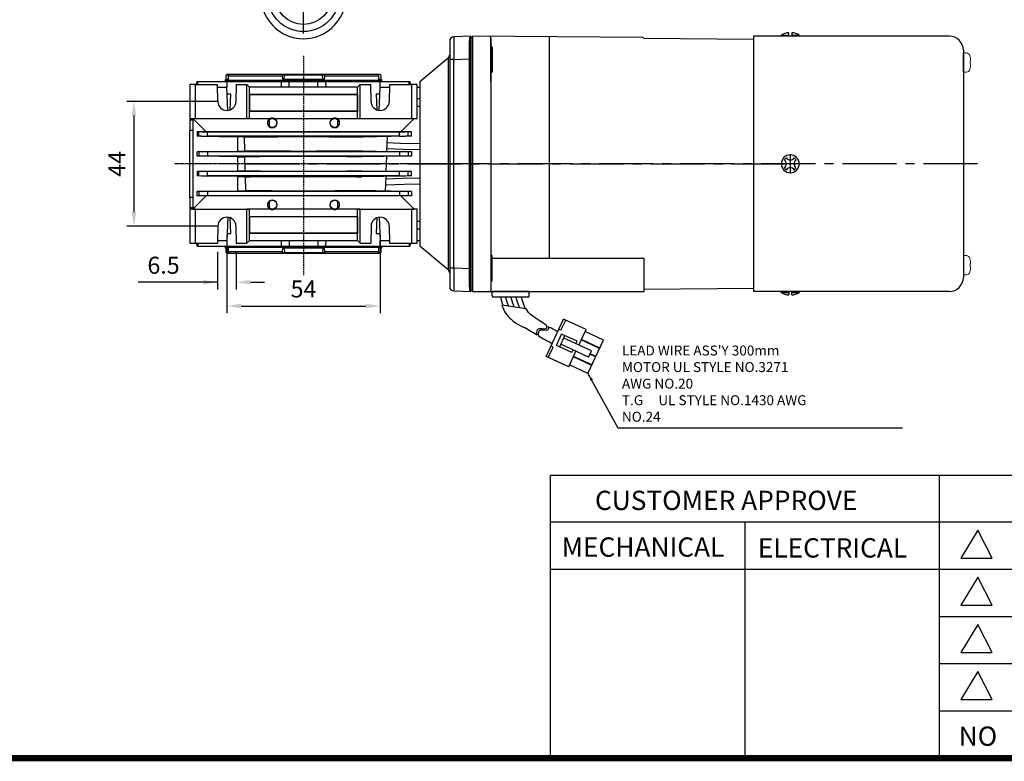
# Model space of a CAD drawing. Extents: x 2232 to 3263, y 272 to 1007.
# Drawn here: x 2459 to 2806, y 286 to 547 of the extents above; entities that cross this region are included whole.
import ezdxf

# ---------------------------------------------------------------- set-up
doc = ezdxf.new("R2010")
doc.units = 0
doc.header["$MEASUREMENT"] = 0
for name, pattern in [('CENTER', [50.8, 31.75, -6.35, 6.35, -6.35]), ('CENTER2', [28.575, 19.05, -3.175, 3.175, -3.175]), ('HIDDEN', [0.375, 0.25, -0.125])]:
    doc.linetypes.add(name, pattern=pattern)
for name, color, linetype in [('AM_0', 7, 'Continuous'), ('AM_6', 2, 'Continuous'), ('AM_7', 7, 'CENTER'), ('DKM2_OUTLINE', 3, 'Continuous'), ('DKM3_CENTER', 1, 'CENTER2'), ('외형선', 3, 'Continuous')]:
    doc.layers.add(name, color=color, linetype=linetype)
doc.layers.add('DKM5_DIM_LINE', color=1, linetype='Continuous', lineweight=18)
doc.styles.add('MX_NOTE_STANDARD', font='txt.shx', dxfattribs={"height": 3.15, "bigfont": 'extfont.shx'})
doc.dimstyles.new('DKM-A3', dxfattribs={"dimtxt": 2.83, "dimasz": 2.83, "dimexe": 2.12, "dimexo": 1.42, "dimgap": 1.2, "dimtad": 1, "dimdsep": 46, "dimtxsty": 'Standard', "dimcen": 0, "dimclrd": 1, "dimclre": 1, "dimclrt": 2, "dimazin": 2, "dimtfac": 1, "dimtmove": 0, "dimatfit": 3, "dimfxl": 0, "dimarcsym": 0})
doc.dimstyles.new('MXDIMSTYLE', dxfattribs={"dimtxt": 3.15, "dimasz": 2.5, "dimexe": 1.5, "dimexo": 1, "dimgap": 1, "dimtad": 1, "dimdec": 4, "dimdsep": 46, "dimtxsty": 'MX_NOTE_STANDARD', "dimcen": 2.5, "dimadec": 0, "dimazin": 0, "dimtfac": 1, "dimtdec": 4, "dimtmove": 2, "dimatfit": 3, "dimfxl": 0, "dimtolj": 1, "dimarcsym": 0})

# ---------------------------------------------------------------- blocks, each defined once
blk = doc.blocks.new('*D508')
at = {"color": 3, "linetype": 'Continuous', "lineweight": -2}
for p, q in [((2532.21, 471.26), (2532.21, 443.67)), ((2586.21, 471.26), (2586.21, 443.67)), ((2537.21, 446.17), (2581.21, 446.17))]:
    blk.add_line(p, q, dxfattribs=at)
at = {"color": 3}
for points in [[(2537.21, 447), (2537.21, 445.34), (2532.21, 446.17)], [(2581.21, 445.34), (2581.21, 447), (2586.21, 446.17)]]:
    blk.add_solid(points, dxfattribs=at)
at = {"layer": 'DEFPOINTS', "color": 0}
for p in [(2532.21, 474.26), (2586.21, 474.26), (2586.21, 446.17)]:
    blk.add_point(p, dxfattribs=at)
at = {"color": 3, "linetype": 'Continuous', "insert": (2559.21, 452.17), "char_height": 6, "attachment_point": 5}
blk.add_mtext('\\A1;54', dxfattribs=at)
blk = doc.blocks.new('*D509')
at = {"color": 3, "linetype": 'Continuous', "lineweight": -2}
for p, q in [((2529.21, 518.26), (2496.95, 518.26)), ((2499.45, 513.26), (2499.45, 479.26)), ((2529.21, 474.26), (2496.95, 474.26))]:
    blk.add_line(p, q, dxfattribs=at)
at = {"color": 3}
for points in [[(2500.28, 513.26), (2498.62, 513.26), (2499.45, 518.26)], [(2498.62, 479.26), (2500.28, 479.26), (2499.45, 474.26)]]:
    blk.add_solid(points, dxfattribs=at)
at = {"layer": 'DEFPOINTS', "color": 0}
for p in [(2532.21, 518.26), (2499.45, 474.26), (2532.21, 474.26)]:
    blk.add_point(p, dxfattribs=at)
at = {"color": 3, "linetype": 'Continuous', "insert": (2493.45, 496.26), "char_height": 6, "attachment_point": 5, "rotation": 90}
blk.add_mtext('\\A1;44', dxfattribs=at)
blk = doc.blocks.new('*D510')
at = {"color": 3, "linetype": 'Continuous', "lineweight": -2}
for p, q in [((2528.9, 465.26), (2528.9, 452.03)), ((2535.52, 465.26), (2535.52, 452.03)), ((2528.9, 454.53), (2500.9, 454.53)), ((2523.9, 454.53), (2518.9, 454.53)), ((2540.52, 454.53), (2545.52, 454.53))]:
    blk.add_line(p, q, dxfattribs=at)
at = {"color": 3}
for points in [[(2523.9, 453.7), (2523.9, 455.36), (2528.9, 454.53)], [(2540.52, 455.36), (2540.52, 453.7), (2535.52, 454.53)]]:
    blk.add_solid(points, dxfattribs=at)
at = {"layer": 'DEFPOINTS', "color": 0}
for p in [(2528.9, 468.26), (2535.52, 468.26), (2535.52, 454.53)]:
    blk.add_point(p, dxfattribs=at)
at = {"color": 3, "linetype": 'Continuous', "insert": (2509.9, 460.53), "char_height": 6, "attachment_point": 5}
blk.add_mtext('\\A1;6.5', dxfattribs=at)
blk = doc.blocks.new('BLOCK')
at = {"ltscale": 0.1}
for p, q in [((-736, 125.27), (-736, 17.66)), ((-736, 125.27), (-86.1, 125.27)), ((-588.11, 125.27), (-588.11, 17.66)), ((-86.1, 107.34), (-736, 107.34)), ((-662, 107.34), (-662, 17.66)), ((-573.38, 104.37), (-579.79, 93.76)), ((-567.96, 93.76), (-573.38, 104.37)), ((-579.79, 93.76), (-567.96, 93.76)), ((-86.1, 89.4), (-736, 89.4)), ((-573.38, 86.43), (-579.79, 75.83)), ((-567.96, 75.83), (-573.38, 86.43)), ((-579.79, 75.83), (-567.96, 75.83)), ((-86.1, 71.47), (-588.11, 71.47)), ((-573.38, 68.5), (-579.79, 57.89)), ((-567.96, 57.89), (-573.38, 68.5)), ((-579.79, 57.89), (-567.96, 57.89)), ((-86.1, 53.53), (-588.11, 53.53)), ((-573.38, 50.56), (-579.79, 39.95)), ((-567.96, 39.95), (-573.38, 50.56)), ((-579.79, 39.95), (-567.96, 39.95)), ((-86.1, 35.6), (-588.11, 35.6))]:
    blk.add_line(p, q, dxfattribs=at)
at = {"linetype": 'Continuous', "const_width": 2.38, "flags": 128}
blk.add_lwpolyline([(-1153.45, 778.01), (-1153.45, 17.66), (-86.1, 17.66), (-86.1, 778.01)], close=True, dxfattribs=at)
at = {"ltscale": 25.4}
for s, insert, char_height, width, attachment_point in [('{\\T0.95;CUSTOMER APPROVE}', (-718.94, 119.36), 7.3359, 119.2987, 1), ('{\\T0.95;MECHANICAL}', (-731.6, 101.6), 7.3359, 83.2177, 1), ('{\\T0.95;ELECTRICAL}', (-657.02, 101.28), 7.3359, 83.2177, 1), ('NO', (-573.33, 29.7), 7.336, 39.1591, 2)]:
    blk.add_mtext(s, dxfattribs=dict(at, insert=insert, char_height=char_height, width=width, attachment_point=attachment_point))
blk = doc.blocks.new('3_30_85_0_in_NMRV0301311411100150NO_1')
at = {"layer": 'AM_0'}
for p, q in [((-14.44, -89.06), (-28.23, -40)), ((28.23, -40), (14.44, -89.06))]:
    blk.add_line(p, q, dxfattribs=at)
for radius in [12.5, 10, 4]:
    blk.add_circle((0, -85), radius, dxfattribs=at)
blk.add_arc((0, -85), 15, 195.6993, 344.3007, dxfattribs=at)
at = {"layer": 'AM_7'}
for p, q in [((0, -37.75), (0, 37.75)), ((-5.25, 32.5), (5.25, 32.5)), ((-22.98, 17.73), (-22.98, 28.23)), ((22.98, 17.73), (22.98, 28.23)), ((-28.23, 22.98), (-17.73, 22.98)), ((17.73, 22.98), (28.23, 22.98)), ((-32.5, -5.25), (-32.5, 5.25)), ((32.5, -5.25), (32.5, 5.25)), ((-37.75, 0), (37.75, 0)), ((-22.98, -28.23), (-22.98, -17.73)), ((22.98, -28.23), (22.98, -17.73)), ((-28.23, -22.98), (-17.73, -22.98)), ((17.73, -22.98), (28.23, -22.98)), ((-5.25, -32.5), (5.25, -32.5)), ((0, -98.13), (0, -71.87)), ((-13.13, -85), (13.13, -85))]:
    blk.add_line(p, q, dxfattribs=at)
at = {"layer": 'AM_6'}
for tag, p, flags in [('NB', (42.99, 37.97), 8), ('CATALOG', (42.99, 35.47), 8), ('SIZE', (42.99, 34.97), 8), ('NN', (42.99, 37.47), 8), ('NT', (42.99, 36.97), 8), ('NBSYN', (42.99, 36.47), 8), ('LINA', (42.99, 35.97), 8), ('K1', (42.99, 34.47), 8), ('G', (42.99, 33.97), 8), ('KG', (42.99, 33.47), 8), ('KH', (42.99, 32.97), 8), ('R', (42.99, 32.47), 8), ('RV', (42.99, 31.97), 8), ('RV1', (42.99, 31.47), 8), ('D', (42.99, 30.97), 8), ('V', (42.99, 28.47), 8), ('GV', (42.99, 28.97), 8), ('H', (42.99, 30.47), 8), ('NV', (42.99, 29.97), 8), ('NR', (42.99, 29.47), 8), ('PSOL_0', (42.99, 27.47), 9), ('PSOL_1', (42.99, 26.97), 9)]:
    blk.add_attdef(tag, p, '', height=0.5, dxfattribs=dict(at, flags=flags))
blk = doc.blocks.new('DKM 90W SPEED')
at = {"layer": 'DKM2_OUTLINE'}
for p, q in [((-2.65, 90.3), (-2.65, 90)), ((-2.65, 90.3), (0, 90.3)), ((0, 90), (0, 91.2)), ((1, 91.2), (1, 90)), ((1, 90.3), (3.65, 90.3)), ((3.65, 90), (3.65, 90.3)), ((-112, 89.45), (-112, 88.1)), ((-112, 1.9), (-112, 88.1)), ((-111.77, 89.49), (-111.5, 89.5)), ((-111.5, 90), (-111.5, 89.5)), ((-51.5, 89.48), (-111.5, 90)), ((-111.5, 89.5), (-111.5, 0.5)), ((-105, 89.45), (-105, 8)), ((-105, 82), (-105, 89.45)), ((-84.5, 89.76), (-84.5, 11.82)), ((-12.5, 88.84), (-51.05, 89.2)), ((-12.5, 90), (-12.5, 0)), ((56.5, 90), (-12.5, 90)), ((-104.5, 86.02), (-104.5, 77.52)), ((61.5, 85), (61.5, 5)), ((61.5, 77.54), (61.5, 83.86)), ((-105, 73.96), (-105, 82)), ((-104.5, 3.98), (-104.5, 12.48)), ((-104.5, 11.82), (-51, 11.82)), ((-51, 0), (-51, 11.82)), ((61.5, 12.46), (61.5, 6.14)), ((61.5, 12.46), (61.5, 6.14)), ((-105, 8), (-105, 0.55)), ((-112, 1.9), (-112, 0.55)), ((-111.5, 0.5), (-111.77, 0.51)), ((-111.5, 0.5), (-111.5, 0)), ((-111.5, 0), (-51, 0)), ((-104.5, -1.5), (-104.5, 0)), ((-91.5, 0), (-104.5, 0)), ((-91.5, -1.5), (-91.5, 0)), ((-51, 0.8), (-12.5, 1.16)), ((0, 0), (0, -1.2)), ((1, -1.2), (1, 0)), ((-92, -2), (-104, -2)), ((56.5, 0), (-12.5, 0)), ((-2.65, -0.3), (-2.65, 0)), ((-2.65, -0.3), (0, -0.3)), ((1, -0.3), (3.65, -0.3)), ((3.65, 0), (3.65, -0.3)), ((-85.48, -22.89), (-79.35, -9.68)), ((-80.31, -13.65), (-78.63, -10.02)), ((-71.44, -13.35), (-79.35, -9.68)), ((-80.31, -13.65), (-81.03, -13.31)), ((-74, -18.87), (-71.44, -13.35)), ((-81.89, -18.95), (-80.04, -14.96)), ((-80.73, -19.49), (-78.88, -15.5)), ((-74.59, -17.49), (-80.04, -14.96)), ((-69.57, -20.92), (-79.3, -16.41)), ((-66.7, -20.05), (-73.16, -17.05)), ((-66.63, -19.9), (-73.09, -16.91)), ((-65.32, -17.07), (-71.78, -14.08)), ((-70.77, -28.83), (-65.32, -17.07)), ((-84.75, -23.23), (-83.07, -19.6)), ((-83.07, -19.6), (-83.79, -19.26)), ((-76.45, -21.48), (-81.89, -18.95)), ((-70.58, -23.1), (-80.31, -18.59)), ((-76.45, -21.48), (-76.02, -20.57)), ((-75.01, -18.39), (-74.59, -17.49)), ((-77.57, -26.56), (-85.48, -22.89)), ((-77.57, -26.56), (-75.01, -21.04)), ((-69.46, -26), (-75.92, -23)), ((-69.39, -25.85), (-75.85, -22.86)), ((-70.58, -23.1), (-69.57, -20.92)), ((-68.08, -23.02), (-70.11, -22.08)), ((-68.01, -22.88), (-70.04, -21.93)), ((-70.77, -28.83), (-77.23, -25.83))]:
    blk.add_line(p, q, dxfattribs=at)
at = {"layer": 'DKM2_OUTLINE', "linetype": 'Continuous', "lineweight": 15}
for p, q in [((61.69, 84.06), (62.62, 84.1)), ((61.69, 84.06), (62.62, 84.1)), ((63.87, 82.68), (63.88, 82.69)), ((63.87, 82.68), (63.88, 82.69)), ((63.87, 81.16), (64.04, 81.16)), ((63.87, 81.16), (64.04, 81.16)), ((64.04, 80.24), (63.87, 80.24)), ((64.04, 80.24), (63.87, 80.24)), ((64.04, 81.16), (64.04, 81.6)), ((64.04, 81.16), (64.04, 81.6)), ((64.04, 79.8), (64.04, 80.24)), ((64.04, 79.8), (64.04, 80.24)), ((62.62, 77.3), (61.69, 77.34)), ((62.62, 77.3), (61.69, 77.34)), ((62.62, 77.3), (61.69, 77.34)), ((63.88, 78.71), (63.87, 78.72)), ((63.88, 78.71), (63.87, 78.72)), ((61.5, 12.46), (61.5, 6.14)), ((61.5, 12.46), (61.5, 6.14)), ((62.62, 12.7), (61.69, 12.66)), ((62.62, 12.7), (61.69, 12.66)), ((62.62, 12.7), (61.69, 12.66)), ((63.88, 11.29), (63.87, 11.28)), ((63.88, 11.29), (63.87, 11.28)), ((64.04, 9.76), (63.87, 9.76)), ((64.04, 9.76), (63.87, 9.76)), ((63.87, 8.84), (64.04, 8.84)), ((63.87, 8.84), (64.04, 8.84)), ((63.87, 7.32), (63.88, 7.31)), ((63.87, 7.32), (63.88, 7.31)), ((64.04, 10.2), (64.04, 9.76)), ((64.04, 10.2), (64.04, 9.76)), ((64.04, 8.84), (64.04, 8.4)), ((64.04, 8.84), (64.04, 8.4)), ((61.69, 5.94), (62.62, 5.9)), ((61.69, 5.94), (62.62, 5.9))]:
    blk.add_line(p, q, dxfattribs=at)
at = {"layer": 'DKM2_OUTLINE'}
for points in [[(-101.64, -2), (-101.16, -3.68), (-100.76, -4.91)], [(-99.82, -2), (-99.33, -3.67), (-98.86, -4.96), (-98.75, -5.21)], [(-98, -2), (-97.51, -3.67), (-97.04, -4.96), (-96.8, -5.5)], [(-96.18, -2), (-95.69, -3.67), (-94.93, -5.78)], [(-94.28, -2), (-93.96, -3.11), (-92.88, -6.09)], [(-85.41, -11.93), (-86.69, -10.97), (-87.24, -10.62), (-87.81, -10.26), (-88.4, -9.88), (-88.99, -9.5), (-89.57, -9.11), (-90.14, -8.71), (-90.69, -8.3), (-91.21, -7.85), (-91.7, -7.32), (-92.59, -6.13), (-101.1, -4.85), (-100.59, -6.15), (-100.16, -7.04), (-99.72, -7.76), (-99.28, -8.36), (-98.82, -8.88), (-98.35, -9.34), (-97.85, -9.78), (-97.33, -10.22), (-96.75, -10.65), (-96.13, -11.08), (-95.44, -11.51), (-94.67, -11.94), (-93.83, -12.38), (-93.7, -12.44)]]:
    blk.add_lwpolyline(points, dxfattribs=at)
for centre, radius, start, end in [((0.43, 85.58), 5.64, 94.383, 123.1343), ((0.57, 85.58), 5.64, 56.8657, 85.617), ((-111.75, 88.74), 0.75, 91.5, 109.4712), ((-105.5, 89.45), 0.5, 0, 89.5), ((-51.5, 88.98), 0.5, 26.9731, 89.5), ((56.5, 85), 5, 0, 90), ((-105, 86.02), 0.5, 0, 90), ((-105, 77.52), 0.5, 270, 0), ((0.5, 45), 3.15, 0, 180), ((-2.58, 45), 1.67, 0, 55.8023), ((0.5, 45), 2.5, 123.4635, 146.5368), ((0.5, 48.02), 1.67, 214.1982, 325.8022), ((3.46, 45), 1.67, 124.1981, 180.0002), ((0.5, 45), 2.5, 33.4629, 56.5375), ((0.5, 45), 3.15, 180, 0), ((-2.58, 45), 1.67, 304.1977, 0), ((0.5, 45), 2.5, 213.4632, 236.5365), ((0.5, 41.98), 1.67, 34.1978, 145.8018), ((3.46, 45), 1.67, 179.9998, 235.8019), ((0.5, 45), 2.5, 303.4625, 326.5371), ((-105, 12.48), 0.5, 0, 90), ((-105, 3.98), 0.5, 270, 0), ((56.5, 5), 5, 270, 0), ((-111.75, 1.26), 0.75, 250.5288, 268.5), ((-105.6, 0.59), 0.604, 280.2137, 355.9847), ((-104, -1.5), 0.5, 180, 270), ((-92, -1.5), 0.5, 270, 0), ((0.43, 4.42), 5.64, 236.8657, 265.617), ((0.57, 4.42), 5.64, 274.383, 303.1343), ((-116.5, -56.76), 49.84, 56.2594, 62.7805), ((-42.14, 65.16), 88.41, 241.1147, 243.6476), ((117.47, 358.97), 427.37, 241.229, 241.9738)]:
    blk.add_arc(centre, radius, start, end, dxfattribs=at)
at = {"layer": 'DKM2_OUTLINE', "linetype": 'Continuous', "lineweight": 15}
for centre, radius, start, end in [((61.7, 83.86), 0.2, 92.6629, 180), ((62.51, 82.81), 1.3, 15.8809, 85), ((62.51, 82.81), 1.3, 15.8809, 85), ((55.1, 80.7), 9, 12.7681, 15.8809), ((55.1, 80.7), 9, 12.7681, 15.8809), ((55.1, 80.7), 8.99, 5.7522, 12.7496), ((55.1, 80.7), 8.99, 5.7522, 12.7496), ((54.11, 80.7), 9.77, 357.2889, 2.7111), ((54.11, 80.7), 9.77, 357.2889, 2.7111), ((55.1, 80.7), 8.99, 347.2504, 354.2478), ((55.1, 80.7), 8.99, 347.2504, 354.2478), ((61.7, 77.54), 0.2, 180, 267.3371), ((62.51, 78.59), 1.3, 275, 344.1191), ((55.1, 80.7), 9, 344.1191, 347.2319), ((61.7, 12.46), 0.2, 92.6629, 180), ((61.7, 12.46), 0.2, 92.6629, 180), ((61.7, 12.46), 0.2, 92.6629, 180), ((62.51, 11.41), 1.3, 15.8809, 85), ((55.1, 9.3), 9, 12.7681, 15.8809), ((55.1, 9.3), 8.99, 5.7522, 12.7496), ((55.1, 9.3), 8.99, 5.7522, 12.7496), ((55.1, 9.3), 9, 344.1191, 347.2319), ((55.1, 9.3), 9, 344.1191, 347.2319), ((54.11, 9.3), 9.77, 357.2889, 2.7111), ((54.11, 9.3), 9.77, 357.2889, 2.7111), ((55.1, 9.3), 8.99, 347.2504, 354.2478), ((55.1, 9.3), 8.99, 347.2504, 354.2478), ((61.7, 6.14), 0.2, 180, 267.3371), ((61.7, 6.14), 0.2, 180, 267.3371), ((62.51, 7.19), 1.3, 275, 344.1191), ((62.51, 7.19), 1.3, 275, 344.1191)]:
    blk.add_arc(centre, radius, start, end, dxfattribs=at)
at = {"layer": 'DKM2_OUTLINE'}
for points, knots in [([(-85.41, -11.93), (-85.26, -12.52), (-85.28, -13.63), (-88.81, -12.55), (-89.02, -14.15), (-88.82, -15.32)], [1.638865, 1.638865, 1.638865, 1.638865, 3.284085, 5.736829, 8.652903, 8.652903, 8.652903, 8.652903]), ([(-84.85, -12.25), (-84.65, -12.91), (-84.6, -14.12), (-88.14, -13.05), (-88.39, -14.55), (-88.23, -15.64)], [1.496181, 1.496181, 1.496181, 1.496181, 3.284085, 5.736829, 8.52782, 8.52782, 8.52782, 8.52782])]:
    blk.add_open_spline(points, degree=3, knots=knots, dxfattribs=at)
at = {"layer": 'DKM3_CENTER'}
for p, q in [((0.5, 48.4), (0.5, 41.6)), ((66.5, 45), (-136, 45))]:
    blk.add_line(p, q, dxfattribs=at)
at = {"layer": 'DKM2_OUTLINE', "color": 2, "insert": (-58.8, -45.86), "char_height": 2.83, "attachment_point": 7}
blk.add_mtext("{\\H1.2367x;LEAD WIRE ASS'Y 300mm\\PMOTOR UL STYLE NO.3271 AWG NO.20\\PT.G     UL STYLE NO.1430 AWG NO.24}", dxfattribs=at)
at = {"layer": 'DKM5_DIM_LINE'}
blk.add_leader([(-70.77, -28.83), (-60.29, -48.06), (40.01, -48.06)], dimstyle='DKM-A3', override={"dimgap": 1.2, "dimtad": 0}, dxfattribs=at)

msp = doc.modelspace()

# ---------------------------------------------------------------- linework, layer by layer
at = {"color": 7, "linetype": 'Continuous'}
for p, q in [((2618.21, 541.26), (2612.16, 541.05)), ((2618.21, 541.26), (2618.21, 533.26)), ((2610.71, 539.55), (2610.71, 533.05)), ((2600.21, 525.26), (2610.17, 533.62)), ((2610.17, 533.62), (2610.17, 458.9)), ((2612.16, 533.05), (2610.71, 533.05)), ((2610.71, 533.05), (2610.71, 459.46)), ((2612.16, 533.05), (2618.21, 533.26)), ((2612.16, 459.46), (2612.16, 533.05)), ((2618.21, 533.26), (2618.21, 459.25)), ((2531.95, 525.96), (2532, 527.55)), ((2532, 527.55), (2532.21, 527.76)), ((2532.85, 527.55), (2532, 527.55)), ((2586.21, 527.76), (2532.21, 527.76)), ((2532.85, 527.42), (2532.85, 527.55)), ((2552.44, 525.96), (2552.46, 527.55)), ((2565.96, 527.55), (2552.46, 527.55)), ((2565.98, 525.96), (2565.96, 527.55)), ((2586.21, 527.76), (2586.42, 527.55)), ((2586.42, 527.55), (2586.47, 525.96)), ((2519.21, 524.26), (2519.21, 512.26)), ((2521.21, 524.26), (2519.21, 524.26)), ((2521.21, 524.26), (2528.9, 524.26)), ((2521.21, 512.26), (2521.21, 524.26)), ((2521.65, 524.26), (2521.69, 525.26)), ((2521.69, 525.26), (2522.02, 525.26)), ((2521.99, 524.26), (2522.02, 525.26)), ((2522.02, 525.26), (2532.21, 525.26)), ((2529.01, 518.2), (2528.9, 524.26)), ((2531.71, 525.66), (2531.71, 525.96)), ((2532.73, 525.96), (2531.71, 525.96)), ((2586.71, 525.66), (2531.71, 525.66)), ((2532.21, 525.26), (2532.16, 523.26)), ((2532.21, 525.26), (2551.46, 525.26)), ((2532.73, 525.96), (2532.75, 527.26)), ((2532.75, 527.26), (2551.73, 527.26)), ((2535.52, 524.26), (2535.41, 518.2)), ((2535.52, 524.26), (2539.21, 524.26)), ((2539.21, 512.26), (2539.21, 524.26)), ((2540.21, 523.26), (2539.21, 524.26)), ((2551.4, 523.26), (2551.46, 525.26)), ((2551.46, 525.26), (2554.19, 525.26)), ((2551.73, 527.26), (2551.79, 525.96)), ((2566.63, 525.96), (2551.79, 525.96)), ((2554.14, 523.26), (2554.19, 525.26)), ((2554.19, 525.26), (2564.23, 525.26)), ((2564.28, 523.26), (2564.23, 525.26)), ((2564.23, 525.26), (2566.96, 525.26)), ((2566.63, 525.96), (2566.69, 527.26)), ((2566.69, 527.26), (2585.67, 527.26)), ((2566.96, 525.26), (2567.02, 523.26)), ((2566.96, 525.26), (2586.21, 525.26)), ((2579.21, 524.26), (2578.21, 523.26)), ((2579.21, 524.26), (2582.9, 524.26)), ((2579.21, 512.26), (2579.21, 524.26)), ((2583.01, 518.2), (2582.9, 524.26)), ((2585.67, 527.26), (2585.69, 525.96)), ((2586.71, 525.96), (2585.69, 525.96)), ((2586.26, 523.26), (2586.21, 525.26)), ((2586.21, 525.26), (2596.4, 525.26)), ((2586.71, 525.96), (2586.71, 525.66)), ((2589.52, 524.26), (2589.41, 518.2)), ((2589.52, 524.26), (2597.21, 524.26)), ((2596.43, 524.26), (2596.4, 525.26)), ((2596.4, 525.26), (2596.73, 525.26)), ((2596.73, 525.26), (2596.77, 524.26)), ((2597.21, 524.26), (2597.21, 512.26)), ((2599.21, 524.26), (2597.21, 524.26)), ((2599.21, 512.26), (2599.21, 524.26)), ((2600.21, 525.26), (2600.21, 467.26)), ((2528.92, 523.26), (2532.21, 523.26)), ((2532.5, 515.07), (2532.21, 523.26)), ((2533.61, 520.76), (2532.3, 520.76)), ((2533.43, 515.3), (2533.61, 520.76)), ((2540.21, 520.76), (2540.21, 523.26)), ((2578.21, 523.26), (2540.21, 523.26)), ((2540.21, 514.76), (2540.21, 520.76)), ((2540.21, 520.76), (2578.21, 520.76)), ((2540.26, 520.71), (2540.21, 520.76)), ((2540.26, 514.81), (2540.26, 520.71)), ((2540.26, 520.71), (2578.16, 520.71)), ((2578.16, 520.71), (2578.21, 520.76)), ((2578.16, 520.71), (2578.16, 514.81)), ((2578.21, 520.76), (2578.21, 523.26)), ((2578.21, 520.76), (2578.21, 514.76)), ((2586.12, 520.76), (2584.81, 520.76)), ((2584.81, 520.76), (2584.99, 515.3)), ((2585.92, 515.07), (2586.21, 523.26)), ((2586.21, 523.26), (2589.5, 523.26)), ((2599.21, 523.26), (2600.21, 523.26)), ((2600.21, 519.19), (2599.21, 519.2)), ((2540.26, 514.81), (2540.21, 514.76)), ((2540.21, 512.26), (2540.21, 514.76)), ((2578.21, 514.76), (2540.21, 514.76)), ((2578.16, 514.81), (2540.26, 514.81)), ((2578.16, 514.81), (2578.21, 514.76)), ((2578.21, 512.26), (2578.21, 514.76)), ((2519.21, 512.26), (2520.21, 512.22)), ((2519.21, 512.26), (2519.21, 511.68)), ((2519.21, 511.68), (2519.21, 508.14)), ((2520.21, 512.22), (2521.21, 512.26)), ((2520.25, 512.22), (2520.21, 512.22)), ((2520.21, 512.22), (2520.21, 480.29)), ((2520.25, 512.22), (2540.25, 512.22)), ((2524.9, 507.57), (2520.25, 512.22)), ((2521.21, 512.26), (2539.21, 512.26)), ((2539.21, 512.26), (2540.25, 512.22)), ((2540.21, 512.26), (2540.25, 512.22)), ((2540.21, 512.26), (2547.5, 512.26)), ((2547.15, 511.83), (2547.12, 509.52)), ((2548.92, 512.26), (2569.5, 512.26)), ((2570.92, 512.26), (2578.21, 512.26)), ((2571.3, 509.52), (2571.27, 511.83)), ((2578.21, 512.26), (2578.17, 512.22)), ((2578.17, 512.22), (2579.21, 512.26)), ((2578.17, 512.22), (2598.17, 512.22)), ((2579.21, 512.26), (2597.21, 512.26)), ((2598.17, 512.22), (2593.52, 507.57)), ((2597.21, 512.26), (2598.21, 512.22)), ((2598.17, 512.22), (2598.21, 512.22)), ((2598.21, 512.22), (2599.21, 512.26)), ((2519.21, 484.37), (2519.21, 508.14)), ((2522.28, 507.53), (2521.79, 507.52)), ((2521.79, 507.52), (2521.79, 506)), ((2523.3, 507.54), (2522.28, 507.53)), ((2522.28, 505.99), (2522.28, 507.53)), ((2523.3, 507.54), (2524.9, 507.57)), ((2525.39, 507.51), (2523.3, 507.54)), ((2524.9, 507.57), (2593.52, 507.57)), ((2525.39, 506.01), (2525.39, 507.51)), ((2593.03, 507.51), (2525.39, 507.51)), ((2595.12, 507.54), (2593.03, 507.51)), ((2593.03, 506.01), (2593.03, 507.51)), ((2593.52, 507.57), (2595.12, 507.54)), ((2596.14, 507.53), (2595.12, 507.54)), ((2596.14, 505.99), (2596.14, 507.53)), ((2597.21, 507.51), (2596.14, 507.53)), ((2597.21, 506.01), (2597.21, 507.51)), ((2522.28, 505.99), (2521.79, 506)), ((2523.3, 505.97), (2522.28, 505.99)), ((2523.3, 505.97), (2525.39, 506.01)), ((2523.3, 505.97), (2535.94, 505.75)), ((2593.03, 506.01), (2525.39, 506.01)), ((2538.4, 505.71), (2535.94, 505.75)), ((2535.94, 505.75), (2535.94, 500.77)), ((2538.52, 500.81), (2538.4, 505.71)), ((2595.12, 505.97), (2580.02, 505.71)), ((2588.65, 505.86), (2588.46, 500.66)), ((2593.03, 506.01), (2595.12, 505.97)), ((2596.14, 505.99), (2595.12, 505.97)), ((2597.21, 506.01), (2596.14, 505.99)), ((2522.28, 500.53), (2521.79, 500.52)), ((2521.79, 499), (2521.79, 500.52)), ((2523.3, 500.54), (2522.28, 500.53)), ((2522.28, 500.53), (2522.28, 498.99)), ((2523.3, 500.54), (2535.94, 500.77)), ((2525.39, 500.51), (2523.3, 500.54)), ((2593.03, 500.51), (2525.39, 500.51)), ((2525.39, 500.51), (2525.39, 499.01)), ((2535.94, 500.77), (2538.52, 500.81)), ((2579.9, 500.81), (2595.12, 500.54)), ((2595.12, 500.54), (2593.03, 500.51)), ((2593.03, 500.51), (2593.03, 499.01)), ((2596.14, 500.53), (2595.12, 500.54)), ((2596.14, 500.53), (2596.14, 498.99)), ((2597.21, 500.51), (2596.14, 500.53)), ((2597.21, 500.51), (2597.21, 499.01)), ((2522.28, 498.99), (2521.79, 499)), ((2523.3, 498.97), (2522.28, 498.99)), ((2525.39, 499.01), (2523.3, 498.97)), ((2535.94, 498.75), (2523.3, 498.97)), ((2593.03, 499.01), (2525.39, 499.01)), ((2535.94, 498.75), (2538.57, 498.7)), ((2535.94, 498.75), (2535.94, 493.77)), ((2538.69, 493.81), (2538.57, 498.7)), ((2595.12, 498.97), (2579.85, 498.7)), ((2588.4, 498.85), (2588.22, 493.66)), ((2595.12, 498.97), (2593.03, 499.01)), ((2596.14, 498.99), (2595.12, 498.97)), ((2597.21, 499.01), (2596.14, 498.99)), ((2522.28, 493.53), (2521.79, 493.52)), ((2521.79, 493.52), (2521.79, 492)), ((2523.3, 493.54), (2522.28, 493.53)), ((2522.28, 491.99), (2522.28, 493.53)), ((2523.3, 493.54), (2535.94, 493.77)), ((2525.39, 493.51), (2523.3, 493.54)), ((2525.39, 492.01), (2525.39, 493.51)), ((2593.03, 493.51), (2525.39, 493.51)), ((2535.94, 493.77), (2538.69, 493.81)), ((2579.73, 493.81), (2595.12, 493.54)), ((2595.12, 493.54), (2593.03, 493.51)), ((2593.03, 492.01), (2593.03, 493.51)), ((2596.14, 493.53), (2595.12, 493.54)), ((2596.14, 491.99), (2596.14, 493.53)), ((2597.21, 493.51), (2596.14, 493.53)), ((2597.21, 492.01), (2597.21, 493.51)), ((2522.28, 491.99), (2521.79, 492)), ((2523.3, 491.97), (2522.28, 491.99)), ((2525.39, 492.01), (2523.3, 491.97)), ((2535.94, 491.75), (2523.3, 491.97)), ((2593.03, 492.01), (2525.39, 492.01)), ((2535.94, 491.75), (2538.75, 491.7)), ((2535.94, 491.75), (2535.94, 486.77)), ((2538.87, 486.82), (2538.75, 491.7)), ((2595.12, 491.97), (2579.67, 491.7)), ((2588.16, 491.85), (2587.98, 486.67)), ((2595.12, 491.97), (2593.03, 492.01)), ((2596.14, 491.99), (2595.12, 491.97)), ((2597.21, 492.01), (2596.14, 491.99)), ((2522.28, 486.53), (2521.79, 486.52)), ((2521.79, 485), (2521.79, 486.52)), ((2523.3, 486.54), (2522.28, 486.53)), ((2522.28, 486.53), (2522.28, 484.99)), ((2523.3, 486.54), (2535.94, 486.77)), ((2525.39, 486.51), (2523.3, 486.54)), ((2593.03, 486.51), (2525.39, 486.51)), ((2525.39, 486.51), (2525.39, 485.01)), ((2535.94, 486.77), (2538.87, 486.82)), ((2595.12, 486.54), (2579.55, 486.82)), ((2595.12, 486.54), (2593.03, 486.51)), ((2593.03, 486.51), (2593.03, 485.01)), ((2596.14, 486.53), (2595.12, 486.54)), ((2596.14, 486.53), (2596.14, 484.99)), ((2597.21, 486.51), (2596.14, 486.53)), ((2597.21, 486.51), (2597.21, 485.01)), ((2519.21, 484.37), (2519.21, 480.84)), ((2520.25, 480.29), (2524.9, 484.94)), ((2522.28, 484.99), (2521.79, 485)), ((2523.3, 484.97), (2522.28, 484.99)), ((2525.39, 485.01), (2523.3, 484.97)), ((2524.9, 484.94), (2523.3, 484.97)), ((2593.52, 484.94), (2524.9, 484.94)), ((2593.03, 485.01), (2525.39, 485.01)), ((2547.12, 482.99), (2547.15, 480.69)), ((2571.27, 480.69), (2571.3, 482.99)), ((2595.12, 484.97), (2593.03, 485.01)), ((2595.12, 484.97), (2593.52, 484.94)), ((2593.52, 484.94), (2598.17, 480.29)), ((2596.14, 484.99), (2595.12, 484.97)), ((2597.21, 485.01), (2596.14, 484.99)), ((2519.21, 480.84), (2519.21, 480.26)), ((2520.21, 480.29), (2519.21, 480.26)), ((2519.21, 480.26), (2519.21, 468.26)), ((2521.21, 480.26), (2520.21, 480.29)), ((2520.25, 480.29), (2520.21, 480.29)), ((2520.25, 480.29), (2540.25, 480.29)), ((2521.21, 480.26), (2539.21, 480.26)), ((2521.21, 468.26), (2521.21, 480.26)), ((2540.25, 480.29), (2539.21, 480.26)), ((2539.21, 468.26), (2539.21, 480.26)), ((2540.21, 480.26), (2540.25, 480.29)), ((2540.21, 477.76), (2540.21, 480.26)), ((2547.5, 480.26), (2540.21, 480.26)), ((2569.5, 480.26), (2548.92, 480.26)), ((2578.21, 480.26), (2570.92, 480.26)), ((2579.21, 480.26), (2578.17, 480.29)), ((2578.21, 480.26), (2578.17, 480.29)), ((2578.17, 480.29), (2598.17, 480.29)), ((2578.21, 477.76), (2578.21, 480.26)), ((2579.21, 468.26), (2579.21, 480.26)), ((2579.21, 480.26), (2597.21, 480.26)), ((2598.21, 480.29), (2597.21, 480.26)), ((2597.21, 480.26), (2597.21, 468.26)), ((2598.17, 480.29), (2598.21, 480.29)), ((2599.21, 480.26), (2598.21, 480.29)), ((2599.21, 468.26), (2599.21, 480.26)), ((2532.5, 477.45), (2532.21, 469.26)), ((2533.61, 471.76), (2533.43, 477.21)), ((2540.21, 471.76), (2540.21, 477.76)), ((2540.26, 477.71), (2540.21, 477.76)), ((2540.21, 477.76), (2578.21, 477.76)), ((2540.26, 471.81), (2540.26, 477.71)), ((2540.26, 477.71), (2578.16, 477.71)), ((2578.16, 477.71), (2578.21, 477.76)), ((2578.16, 477.71), (2578.16, 471.81)), ((2578.21, 477.76), (2578.21, 471.76)), ((2584.99, 477.21), (2584.81, 471.76)), ((2585.92, 477.45), (2586.21, 469.26)), ((2529.01, 474.31), (2528.9, 468.26)), ((2535.41, 474.31), (2535.52, 468.26)), ((2540.26, 471.81), (2540.21, 471.76)), ((2578.16, 471.81), (2540.26, 471.81)), ((2578.16, 471.81), (2578.21, 471.76)), ((2583.01, 474.31), (2582.9, 468.26)), ((2589.41, 474.31), (2589.52, 468.26)), ((2528.92, 469.26), (2532.21, 469.26)), ((2532.16, 469.26), (2532.21, 467.26)), ((2532.3, 471.76), (2533.61, 471.76)), ((2539.21, 468.26), (2540.21, 469.26)), ((2540.21, 469.26), (2540.21, 471.76)), ((2578.21, 471.76), (2540.21, 471.76)), ((2540.21, 469.26), (2578.21, 469.26)), ((2551.46, 467.26), (2551.4, 469.26)), ((2554.14, 469.26), (2554.19, 467.26)), ((2564.28, 469.26), (2564.23, 467.26)), ((2567.02, 469.26), (2566.96, 467.26)), ((2578.21, 469.26), (2578.21, 471.76)), ((2578.21, 469.26), (2579.21, 468.26)), ((2584.81, 471.76), (2586.12, 471.76)), ((2586.21, 467.26), (2586.26, 469.26)), ((2586.21, 469.26), (2589.5, 469.26)), ((2599.21, 469.26), (2600.21, 469.26)), ((2519.21, 468.26), (2521.21, 468.26)), ((2521.21, 468.26), (2528.9, 468.26)), ((2521.69, 467.26), (2521.65, 468.26)), ((2521.69, 467.26), (2522.02, 467.26)), ((2521.99, 468.26), (2522.02, 467.26)), ((2522.02, 467.26), (2532.21, 467.26)), ((2531.71, 466.56), (2531.71, 466.86)), ((2531.71, 466.86), (2586.71, 466.86)), ((2532.73, 466.56), (2531.71, 466.56)), ((2532, 464.97), (2531.95, 466.56)), ((2532.21, 464.76), (2532, 464.97)), ((2532.21, 467.26), (2551.46, 467.26)), ((2532.75, 465.26), (2532.73, 466.56)), ((2551.73, 465.26), (2532.75, 465.26)), ((2535.52, 468.26), (2539.21, 468.26)), ((2551.46, 467.26), (2554.19, 467.26)), ((2551.79, 466.56), (2551.73, 465.26)), ((2566.63, 466.56), (2551.79, 466.56)), ((2552.44, 466.56), (2552.46, 464.97)), ((2552.46, 464.97), (2565.96, 464.97)), ((2554.19, 467.26), (2564.23, 467.26)), ((2564.23, 467.26), (2566.96, 467.26)), ((2565.98, 466.56), (2565.96, 464.97)), ((2566.69, 465.26), (2566.63, 466.56)), ((2585.67, 465.26), (2566.69, 465.26)), ((2566.96, 467.26), (2586.21, 467.26)), ((2579.21, 468.26), (2582.9, 468.26)), ((2585.57, 465.1), (2585.57, 464.97)), ((2585.57, 464.97), (2586.42, 464.97)), ((2585.69, 466.56), (2585.67, 465.26)), ((2586.71, 466.56), (2585.69, 466.56)), ((2586.21, 467.26), (2596.4, 467.26)), ((2586.42, 464.97), (2586.21, 464.76)), ((2586.47, 466.56), (2586.42, 464.97)), ((2586.71, 466.86), (2586.71, 466.56)), ((2589.52, 468.26), (2597.21, 468.26)), ((2596.43, 468.26), (2596.4, 467.26)), ((2596.4, 467.26), (2596.73, 467.26)), ((2596.77, 468.26), (2596.73, 467.26)), ((2597.21, 468.26), (2599.21, 468.26)), ((2610.17, 458.9), (2600.21, 467.26)), ((2532.21, 464.76), (2586.21, 464.76)), ((2610.71, 459.46), (2610.71, 452.97)), ((2612.16, 459.46), (2610.71, 459.46)), ((2618.21, 459.25), (2612.16, 459.46)), ((2618.21, 459.25), (2618.21, 451.26)), ((2612.16, 451.47), (2618.21, 451.26))]:
    msp.add_line(p, q, dxfattribs=at)
at = {"color": 7, "linetype": 'HIDDEN', "ltscale": 2}
msp.add_line((2559.21, 534.36), (2559.21, 457.03), dxfattribs=at)
at = {"color": 7, "linetype": 'HIDDEN'}
msp.add_line((2619.71, 496.26), (2513.9, 496.26), dxfattribs=at)
at = {"color": 7, "linetype": 'Continuous', "extrusion": (0, 0, -1)}
for points in [[(-2532.75, 527.26), (-2532.85, 527.42), (-2532.88, 527.52), (-2532.85, 527.55)], [(-2585.57, 527.55), (-2585.54, 527.52), (-2585.57, 527.43), (-2585.67, 527.26)], [(-2519.21, 508.14), (-2519.57, 508.15), (-2520.21, 508.15)], [(-2600.21, 503.27), (-2593.21, 503.48), (-2588.57, 503.62)], [(-2579.85, 498.7), (-2578.16, 498.73), (-2576.37, 498.76), (-2574.46, 498.78), (-2572.46, 498.8), (-2570.38, 498.82), (-2568.23, 498.83), (-2566.02, 498.84), (-2563.78, 498.85), (-2561.5, 498.85), (-2559.21, 498.85), (-2556.92, 498.85), (-2554.64, 498.85), (-2552.4, 498.84), (-2550.19, 498.83), (-2548.04, 498.82), (-2545.96, 498.8), (-2543.96, 498.78), (-2542.05, 498.76), (-2540.26, 498.73), (-2538.57, 498.7)], [(-2538.69, 493.81), (-2540.37, 493.79), (-2542.16, 493.76), (-2544.05, 493.74), (-2546.04, 493.72), (-2548.11, 493.7), (-2550.24, 493.69), (-2552.44, 493.68), (-2554.67, 493.67), (-2556.93, 493.67), (-2559.21, 493.66), (-2561.49, 493.67), (-2563.75, 493.67), (-2565.98, 493.68), (-2568.18, 493.69), (-2570.31, 493.7), (-2572.38, 493.72), (-2574.37, 493.74), (-2576.26, 493.76), (-2578.05, 493.79), (-2579.73, 493.81)], [(-2588.05, 488.88), (-2594.63, 489.07), (-2600.21, 489.24)], [(-2520.21, 484.37), (-2519.57, 484.37), (-2519.21, 484.37)], [(-2532.85, 464.97), (-2532.88, 465), (-2532.85, 465.09), (-2532.75, 465.26)], [(-2585.67, 465.26), (-2585.57, 465.09), (-2585.54, 465), (-2585.57, 464.97)]]:
    msp.add_lwpolyline(points, dxfattribs=at)
at = {"color": 7, "linetype": 'Continuous'}
for points in [[(2599.21, 516.63), (2599.66, 516.62), (2600.21, 516.61)], [(2520.21, 511.67), (2519.57, 511.68), (2519.21, 511.68)], [(2538.4, 505.71), (2540.1, 505.74), (2541.91, 505.76), (2543.83, 505.78), (2545.85, 505.8), (2547.95, 505.82), (2550.11, 505.83), (2552.34, 505.84), (2554.61, 505.85), (2556.9, 505.86), (2559.21, 505.86), (2561.52, 505.86), (2563.81, 505.85), (2566.08, 505.84), (2568.31, 505.83), (2570.47, 505.82), (2572.57, 505.8), (2574.59, 505.78), (2576.51, 505.76), (2578.32, 505.74), (2580.02, 505.71)], [(2579.9, 500.81), (2578.21, 500.78), (2576.41, 500.76), (2574.5, 500.74), (2572.49, 500.72), (2570.41, 500.7), (2568.25, 500.69), (2566.04, 500.67), (2563.79, 500.67), (2561.51, 500.66), (2559.21, 500.66), (2556.91, 500.66), (2554.63, 500.67), (2552.38, 500.67), (2550.17, 500.69), (2548.01, 500.7), (2545.93, 500.72), (2543.92, 500.74), (2542.01, 500.76), (2540.21, 500.78), (2538.52, 500.81)], [(2588.5, 501.65), (2594.13, 501.47), (2600.21, 501.26)], [(2538.75, 491.7), (2540.41, 491.73), (2542.2, 491.75), (2544.09, 491.78), (2546.07, 491.79), (2548.13, 491.81), (2550.27, 491.83), (2552.45, 491.84), (2554.68, 491.84), (2556.94, 491.85), (2559.21, 491.85), (2561.48, 491.85), (2563.74, 491.84), (2565.97, 491.84), (2568.15, 491.83), (2570.29, 491.81), (2572.35, 491.79), (2574.33, 491.78), (2576.22, 491.75), (2578.01, 491.73), (2579.67, 491.7)], [(2600.21, 491.25), (2593.94, 491.04), (2588.12, 490.85)], [(2579.55, 486.82), (2577.89, 486.79), (2576.12, 486.77), (2574.24, 486.74), (2572.27, 486.72), (2570.22, 486.71), (2568.1, 486.69), (2565.93, 486.68), (2563.71, 486.68), (2561.47, 486.67), (2559.21, 486.67), (2556.95, 486.67), (2554.71, 486.68), (2552.49, 486.68), (2550.32, 486.69), (2548.2, 486.71), (2546.15, 486.72), (2544.18, 486.74), (2542.3, 486.77), (2540.53, 486.79), (2538.87, 486.82)], [(2519.21, 480.84), (2519.57, 480.84), (2520.21, 480.84)], [(2600.21, 475.91), (2599.66, 475.89), (2599.21, 475.88)], [(2599.21, 473.31), (2599.66, 473.32), (2600.21, 473.33)]]:
    msp.add_lwpolyline(points, dxfattribs=at)
for centre in [(2548.21, 510.66), (2570.21, 510.66), (2548.21, 481.86), (2570.21, 481.86)]:
    msp.add_circle(centre, 1.58, dxfattribs=at)
for centre, radius, start, end in [((2612.21, 539.55), 1.5, 92, 180), ((2918.09, 537.05), 305.96, 179.2514, 180.7486), ((2609.21, 534.77), 1.5, 310, 0), ((2552.49, 526.4), 1.15, 91.8851, 131.8161), ((2565.93, 526.4), 1.15, 48.1808, 88.1179), ((2531.31, 525.66), 0.4, 270, 0), ((2587.11, 525.66), 0.4, 180, 270), ((2532.21, 518.26), 3.2, 181, 359), ((2586.21, 518.26), 3.2, 181, 359), ((2548.21, 510.72), 1.7, 114.7128, 65.2872), ((2548.21, 510.66), 1.75, 66.1045, 113.8955), ((2570.21, 510.72), 1.7, 114.7128, 65.2872), ((2570.21, 510.66), 1.75, 66.1045, 113.8955), ((2548.21, 481.8), 1.7, 294.7128, 245.2872), ((2570.21, 481.8), 1.7, 294.7128, 245.2872), ((2548.21, 481.86), 1.75, 246.1045, 293.8955), ((2570.21, 481.86), 1.75, 246.1045, 293.8955), ((2532.21, 474.26), 3.2, 1, 179), ((2586.21, 474.26), 3.2, 1, 179), ((2531.31, 466.86), 0.4, 0, 90), ((2552.49, 466.12), 1.15, 228.1808, 268.1179), ((2565.93, 466.12), 1.15, 271.8851, 311.8161), ((2587.11, 466.86), 0.4, 90, 180), ((2609.21, 457.75), 1.5, 0, 50), ((2918.09, 455.47), 305.96, 179.2514, 180.7486), ((2612.21, 452.97), 1.5, 180, 268)]:
    msp.add_arc(centre, radius, start, end, dxfattribs=at)
at = {"layer": 'DKM2_OUTLINE'}
for p, q in [((2618.21, 541.26), (2618.21, 540.76)), ((2617.71, 540.71), (2617.71, 539.56)), ((2617.71, 452.96), (2617.71, 539.56)), ((2617.94, 540.75), (2618.21, 540.76)), ((2618.21, 451.76), (2618.21, 540.76)), ((2617.71, 452.96), (2617.71, 451.81)), ((2618.21, 451.76), (2617.94, 451.77)), ((2618.21, 451.76), (2618.21, 451.26))]:
    msp.add_line(p, q, dxfattribs=at)
for centre, start, end in [((2617.96, 540), 91.5, 109.4712), ((2617.96, 452.51), 250.5288, 268.5)]:
    msp.add_arc(centre, 0.75, start, end, dxfattribs=at)
at = {"layer": 'DKM3_CENTER'}
msp.add_line((2538.71, 496.26), (2732.62, 496.26), dxfattribs=at)
at = {"layer": 'DKM3_CENTER', "ltscale": 0.5}
msp.add_line((2617.71, 496.26), (2613.71, 496.26), dxfattribs=at)
at = {"layer": '외형선'}
for p, q in [((2617.71, 540.76), (2617.71, 538.81)), ((2617.71, 453.71), (2617.71, 538.81)), ((2617.71, 453.71), (2617.71, 451.76))]:
    msp.add_line(p, q, dxfattribs=at)

# ---------------------------------------------------------------- block references
at = {"color": 3, "linetype": 'Continuous', "lineweight": 13, "xscale": 0.9266400000000002, "yscale": 0.9266400000000002, "zscale": 0.9266400000000002}
msp.add_blockref('BLOCK', (3328.1, 270.49), dxfattribs=at)
msp.add_blockref('3_30_85_0_in_NMRV0301311411100150NO_1', (2559.21, 640.36))
at = {"layer": 'AM_6', "color": 3, "linetype": 'Continuous', "lineweight": -3}
msp.add_blockref('DKM 90W SPEED', (2730.21, 451.26), dxfattribs=at)

# ---------------------------------------------------------------- dimensions: what is measured, and where the dimension line sits
at = {"color": 3, "linetype": 'Continuous'}
dim = msp.add_linear_dim(base=(2499.45, 474.26), p1=(2532.21, 518.26), p2=(2532.21, 474.26), angle=90, dimstyle='MXDIMSTYLE', override={"dimtxt": 6, "dimasz": 5, "dimexe": 2.5, "dimexo": 3, "dimgap": 3, "dimtoh": 1, "dimdec": 0, "dimzin": 9, "dimtxsty": 'Standard', "dimcen": 0, "dimclrd": 3, "dimclre": 3, "dimclrt": 3, "dimtdec": 0, "dimtofl": 0, "dimtmove": 0, "dimtzin": 0}, dxfattribs=at)
dim.commit()
dim.dimension.update_dxf_attribs({"geometry": '*D509', "text_midpoint": (2499.45, 496.26), "dimtype": 160})
dim = msp.add_linear_dim(base=(2586.21, 446.17), p1=(2532.21, 474.26), p2=(2586.21, 474.26), dimstyle='MXDIMSTYLE', override={"dimtxt": 6, "dimasz": 5, "dimexe": 2.5, "dimexo": 3, "dimgap": 3, "dimtoh": 1, "dimdec": 0, "dimzin": 9, "dimtxsty": 'Standard', "dimcen": 0, "dimclrd": 3, "dimclre": 3, "dimclrt": 3, "dimtdec": 0, "dimtofl": 0, "dimtmove": 0, "dimtzin": 0}, dxfattribs=at)
dim.commit()
dim.dimension.update_dxf_attribs({"geometry": '*D508', "text_midpoint": (2559.21, 452.17)})
dim = msp.add_linear_dim(base=(2535.52, 454.53), p1=(2528.9, 468.26), p2=(2535.52, 468.26), angle=0, text='6.5', dimstyle='MXDIMSTYLE', override={"dimtxt": 6, "dimasz": 5, "dimexe": 2.5, "dimexo": 3, "dimgap": 3, "dimtoh": 1, "dimdec": 0, "dimzin": 9, "dimtxsty": 'Standard', "dimcen": 0, "dimclrd": 3, "dimclre": 3, "dimclrt": 3, "dimtdec": 0, "dimtofl": 0, "dimtmove": 0, "dimtzin": 0}, dxfattribs=at)
dim.commit()
dim.dimension.update_dxf_attribs({"geometry": '*D510', "text_midpoint": (2509.9, 454.53), "dimtype": 161})

doc.saveas('drawing.dxf')
